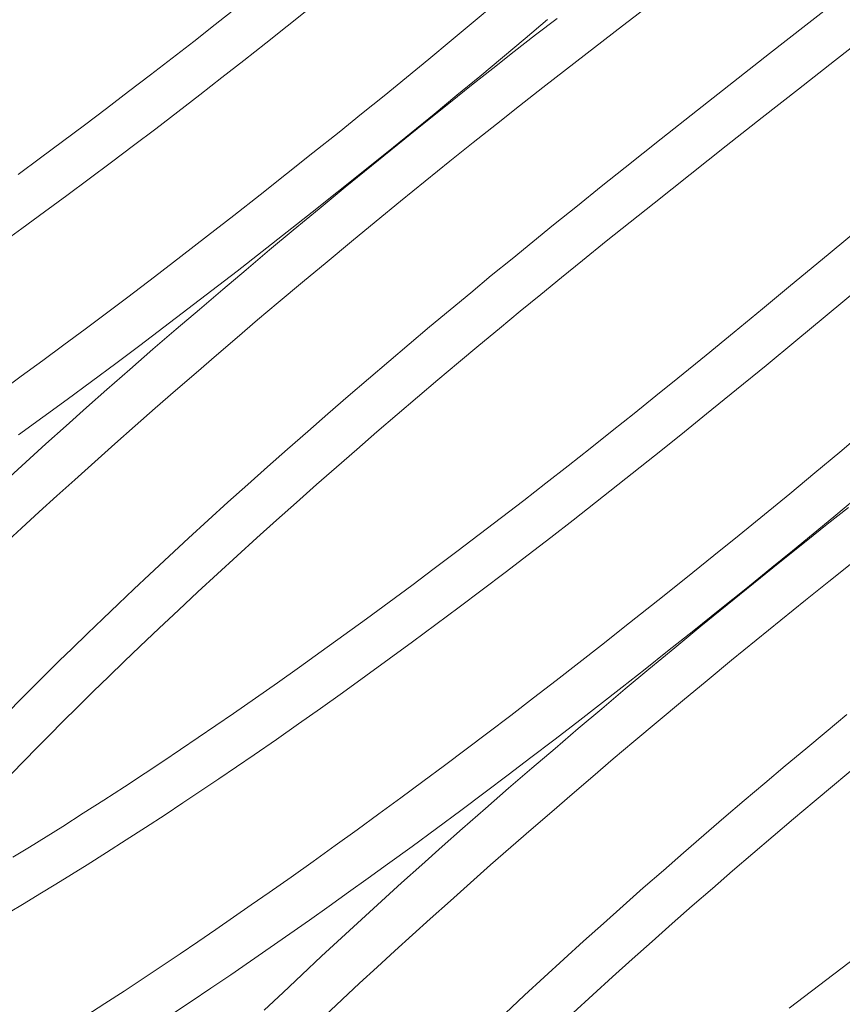
# Model space of a CAD drawing. Extents: x 6086 to 6639, y 343481 to 344238.
# Drawn here: x 6465 to 6470, y 343520 to 343526 of the extents above; entities that cross this region are included whole.
import ezdxf

# ---------------------------------------------------------------- set-up
doc = ezdxf.new("R2010")
doc.units = 0
doc.header["$LTSCALE"] = 4
doc.layers.add('A_02_Holz_AN', color=33, linetype='CONTINUOUS', lineweight=15)

msp = doc.modelspace()

# ---------------------------------------------------------------- linework, layer by layer
at = {"layer": 'A_02_Holz_AN', "flags": 128}
for points in [[(6469.7918, 343525.8057), (6469.5962, 343525.6527), (6469.4009, 343525.4995), (6469.2057, 343525.346), (6469.0107, 343525.1922), (6468.8159, 343525.0381), (6468.6214, 343524.8835), (6468.4919, 343524.7801), (6468.3627, 343524.6765), (6468.2337, 343524.5726), (6468.1214, 343524.4815), (6468.0093, 343524.3901), (6467.8975, 343524.2983), (6467.786, 343524.2062), (6467.6748, 343524.1137), (6467.5639, 343524.021), (6467.4533, 343523.9278), (6467.343, 343523.8344), (6467.2331, 343523.7405), (6467.1235, 343523.6463), (6467.0143, 343523.5518), (6466.9055, 343523.4568), (6466.7971, 343523.3615), (6466.6891, 343523.2659), (6466.5816, 343523.1698), (6466.4745, 343523.0734), (6466.3679, 343522.9766), (6466.2618, 343522.8794), (6466.1562, 343522.7818), (6466.0511, 343522.6838), (6465.9667, 343522.6043), (6465.8826, 343522.5246), (6465.7989, 343522.4446), (6465.7156, 343522.3643), (6465.6327, 343522.2838), (6465.5633, 343522.2159), (6465.4943, 343522.1477), (6465.4255, 343522.0794), (6465.3559, 343522.0095), (6465.2866, 343521.9395)], [(6465.2431, 343523.6708), (6465.358, 343523.7545), (6465.4735, 343523.8392), (6465.5887, 343523.9243), (6465.7037, 343524.0099), (6465.8184, 343524.0959), (6465.9328, 343524.1824), (6466.0769, 343524.2919), (6466.2205, 343524.4021), (6466.3638, 343524.5128), (6466.5066, 343524.624), (6466.6493, 343524.7359), (6466.7915, 343524.8484), (6466.9334, 343524.9613), (6467.0749, 343525.0746), (6467.1966, 343525.1726), (6467.318, 343525.271), (6467.4391, 343525.3697), (6467.5599, 343525.4689), (6467.6802, 343525.5684), (6467.8002, 343525.6684), (6467.9199, 343525.7688)], [(6465.2647, 343522.8465), (6465.3596, 343522.9342), (6465.4549, 343523.0216), (6465.5505, 343523.1088), (6465.6465, 343523.1956), (6465.7547, 343523.2928), (6465.8634, 343523.3897), (6465.9725, 343523.4862), (6466.082, 343523.5824), (6466.1918, 343523.6783), (6466.3021, 343523.7739), (6466.4128, 343523.8692), (6466.5238, 343523.9642), (6466.6351, 343524.0588), (6466.7467, 343524.1531), (6466.8781, 343524.2635), (6467.0099, 343524.3734), (6467.1421, 343524.4829), (6467.2746, 343524.592), (6467.4075, 343524.7007), (6467.5407, 343524.809), (6467.6742, 343524.9169), (6467.7993, 343525.0173), (6467.9247, 343525.1172), (6468.0505, 343525.2166), (6468.1766, 343525.3156), (6468.303, 343525.4142), (6468.4548, 343525.5318), (6468.6069, 343525.6489), (6468.7593, 343525.7656)], [(6466.5222, 343525.7471), (6466.4061, 343525.6556), (6466.2898, 343525.5645), (6466.1732, 343525.4738), (6466.0564, 343525.3835), (6465.9379, 343525.2927), (6465.8192, 343525.2023), (6465.7003, 343525.1124), (6465.581, 343525.0231), (6465.4614, 343524.9342), (6465.3415, 343524.8458)], [(6466.9094, 343525.7386), (6466.794, 343525.6464), (6466.6784, 343525.5546), (6466.5602, 343525.4614), (6466.4416, 343525.3686), (6466.3228, 343525.2762), (6466.2037, 343525.1842), (6466.0843, 343525.0926), (6465.9646, 343525.0016), (6465.8445, 343524.911), (6465.7242, 343524.8209), (6465.6036, 343524.7314), (6465.4827, 343524.6424), (6465.3615, 343524.5539), (6465.24, 343524.466)], [(6465.2742, 343523.1917), (6465.3825, 343523.2905), (6465.4914, 343523.389), (6465.6008, 343523.4872), (6465.7105, 343523.5851), (6465.8207, 343523.6826), (6465.9449, 343523.7916), (6466.0695, 343523.9002), (6466.1946, 343524.0083), (6466.3201, 343524.1161), (6466.4461, 343524.2235), (6466.5726, 343524.3305), (6466.6994, 343524.4371), (6466.8266, 343524.5433), (6466.9673, 343524.66), (6467.1083, 343524.7763), (6467.2498, 343524.8922), (6467.3917, 343525.0076), (6467.534, 343525.1224), (6467.6767, 343525.2367), (6467.7913, 343525.3279), (6467.9063, 343525.4186), (6468.0215, 343525.509), (6468.1369, 343525.599), (6468.2526, 343525.6887)], [(6465.343, 343523.4376), (6465.4747, 343523.5331), (6465.6061, 343523.6293), (6465.7372, 343523.7261), (6465.8679, 343523.8235), (6465.9985, 343523.9215), (6466.1287, 343524.02), (6466.2587, 343524.119), (6466.3883, 343524.2185), (6466.524, 343524.3234), (6466.6593, 343524.4288), (6466.7943, 343524.5347), (6466.9289, 343524.641), (6467.0634, 343524.7479), (6467.1975, 343524.8551), (6467.3313, 343524.9628), (6467.4647, 343525.0709), (6467.5884, 343525.1717), (6467.7118, 343525.2729), (6467.8347, 343525.3746), (6467.9573, 343525.4767), (6468.0796, 343525.5793), (6468.2015, 343525.6822)], [(6469.9478, 343525.6131), (6469.7522, 343525.4601), (6469.5569, 343525.3068), (6469.3617, 343525.1534), (6469.1667, 343524.9996), (6468.9719, 343524.8454), (6468.7774, 343524.6909), (6468.6479, 343524.5875), (6468.5187, 343524.4839), (6468.3897, 343524.3799), (6468.2774, 343524.2889), (6468.1653, 343524.1974), (6468.0535, 343524.1057), (6467.9421, 343524.0136), (6467.8308, 343523.9212), (6467.7199, 343523.8284), (6467.6093, 343523.7352), (6467.499, 343523.6417), (6467.3891, 343523.5479), (6467.2795, 343523.4537), (6467.1703, 343523.3591), (6467.0615, 343523.2642), (6466.9531, 343523.1689), (6466.8451, 343523.0732), (6466.7376, 343522.9772), (6466.6305, 343522.8808), (6466.5239, 343522.784), (6466.4178, 343522.6867), (6466.3122, 343522.5892), (6466.2072, 343522.4912), (6466.1026, 343522.3928), (6465.9987, 343522.2939), (6465.9144, 343522.213), (6465.8305, 343522.1319), (6465.747, 343522.0504), (6465.664, 343521.9687), (6465.5815, 343521.8867), (6465.5119, 343521.8169), (6465.4426, 343521.7469), (6465.3737, 343521.6767), (6465.305, 343521.6062)], [(6469.9192, 343524.5805), (6469.7171, 343524.4123), (6469.5147, 343524.2445), (6469.3627, 343524.1188), (6469.2104, 343523.9935), (6469.0578, 343523.8685), (6468.9048, 343523.7439), (6468.7869, 343523.6485), (6468.6687, 343523.5535), (6468.5502, 343523.4589), (6468.4313, 343523.3646), (6468.3122, 343523.2707), (6468.1927, 343523.1772), (6468.0729, 343523.0841), (6467.9528, 343522.9915), (6467.832, 343522.899), (6467.711, 343522.8071), (6467.5896, 343522.7156), (6467.4679, 343522.6246), (6467.346, 343522.5342), (6467.2237, 343522.4443), (6467.1011, 343522.355), (6466.9782, 343522.2663), (6466.8603, 343522.182), (6466.7421, 343522.0983), (6466.6236, 343522.0152), (6466.5049, 343521.9328), (6466.4096, 343521.8672), (6466.3141, 343521.802), (6466.2184, 343521.7374), (6466.1226, 343521.6732), (6466.0266, 343521.6095), (6465.9156, 343521.5366), (6465.8045, 343521.4644), (6465.6931, 343521.393), (6465.5816, 343521.3223), (6465.4921, 343521.2662), (6465.4024, 343521.2106), (6465.3126, 343521.1556)], [(6469.9142, 343524.2539), (6469.7017, 343524.0774), (6469.5419, 343523.9454), (6469.3819, 343523.8136), (6469.2216, 343523.6822), (6469.0608, 343523.5513), (6468.9415, 343523.4547), (6468.8218, 343523.3585), (6468.7018, 343523.2628), (6468.5815, 343523.1674), (6468.4608, 343523.0723), (6468.3398, 343522.9777), (6468.2185, 343522.8835), (6468.097, 343522.7898), (6467.9726, 343522.6947), (6467.848, 343522.6001), (6467.723, 343522.506), (6467.5977, 343522.4125), (6467.4721, 343522.3196), (6467.3462, 343522.2272), (6467.2199, 343522.1355), (6467.0933, 343522.0444), (6466.9746, 343521.9598), (6466.8555, 343521.8757), (6466.7362, 343521.7923), (6466.6166, 343521.7096), (6466.5206, 343521.6438), (6466.4244, 343521.5785), (6466.328, 343521.5136), (6466.2315, 343521.4492), (6466.1348, 343521.3853), (6466.0297, 343521.3166), (6465.9245, 343521.2486), (6465.8191, 343521.1812), (6465.7135, 343521.1145), (6465.6287, 343521.0615), (6465.5439, 343521.0091), (6465.4589, 343520.9571), (6465.3739, 343520.9056), (6465.2888, 343520.8546)], [(6465.7068, 343520.2979), (6465.8102, 343520.3647), (6465.9134, 343520.4322), (6466.0165, 343520.5001), (6466.1193, 343520.5686), (6466.2159, 343520.6335), (6466.3124, 343520.6988), (6466.4086, 343520.7645), (6466.5048, 343520.8307), (6466.6008, 343520.8973), (6466.6966, 343520.9642), (6466.8159, 343521.0483), (6466.935, 343521.1329), (6467.0538, 343521.218), (6467.1724, 343521.3037), (6467.2906, 343521.3899), (6467.4088, 343521.4767), (6467.5268, 343521.564), (6467.6445, 343521.6517), (6467.7619, 343521.7398), (6467.8791, 343521.8284), (6468.0023, 343521.9222), (6468.1253, 343522.0165), (6468.248, 343522.1112), (6468.3704, 343522.2063), (6468.4925, 343522.3017), (6468.6449, 343522.4218), (6468.7969, 343522.5423), (6468.9485, 343522.6635), (6469.0997, 343522.7851), (6469.2368, 343522.8962), (6469.3735, 343523.0077), (6469.5097, 343523.1197), (6469.6456, 343523.2322), (6469.7809, 343523.3453), (6469.916, 343523.4589)], [(6466.1802, 343520.3126), (6466.2753, 343520.376), (6466.3824, 343520.4479), (6466.4893, 343520.5204), (6466.596, 343520.5935), (6466.7025, 343520.667), (6466.8088, 343520.741), (6466.9149, 343520.8154), (6467.0208, 343520.8903), (6467.1265, 343520.9657), (6467.232, 343521.0414), (6467.3373, 343521.1176), (6467.4694, 343521.2139), (6467.6011, 343521.3108), (6467.7326, 343521.4084), (6467.8637, 343521.5064), (6467.9879, 343521.6001), (6468.1119, 343521.6942), (6468.2356, 343521.7888), (6468.359, 343521.8838), (6468.4823, 343521.9793), (6468.6052, 343522.0752), (6468.7279, 343522.1715), (6468.8503, 343522.2682), (6468.9916, 343522.3805), (6469.1326, 343522.4934), (6469.2733, 343522.6067), (6469.4136, 343522.7204), (6469.5256, 343522.8118), (6469.6373, 343522.9036), (6469.7488, 343522.9957), (6469.8599, 343523.0882)], [(6466.6709, 343520.3285), (6466.772, 343520.4247), (6466.8735, 343520.5205), (6466.9804, 343520.6205), (6467.0877, 343520.72), (6467.1956, 343520.8192), (6467.3039, 343520.918), (6467.4129, 343521.0166), (6467.5222, 343521.1148), (6467.632, 343521.2126), (6467.7422, 343521.3101), (6467.8663, 343521.4191), (6467.991, 343521.5277), (6468.116, 343521.6359), (6468.2416, 343521.7436), (6468.3676, 343521.851), (6468.494, 343521.958), (6468.6208, 343522.0646), (6468.748, 343522.1709), (6468.8887, 343522.2876), (6469.0298, 343522.4039), (6469.1713, 343522.5197), (6469.3132, 343522.6351), (6469.4555, 343522.75), (6469.5982, 343522.8643), (6469.7128, 343522.9554), (6469.8277, 343523.0462)], [(6466.9977, 343520.298), (6467.0917, 343520.3861), (6467.1862, 343520.4741), (6467.281, 343520.5618), (6467.3763, 343520.6492), (6467.4719, 343520.7363), (6467.5679, 343520.8231), (6467.6762, 343520.9204), (6467.7849, 343521.0172), (6467.894, 343521.1138), (6468.0034, 343521.21), (6468.1132, 343521.3058), (6468.2236, 343521.4014), (6468.3342, 343521.4967), (6468.4452, 343521.5917), (6468.5565, 343521.6864), (6468.6681, 343521.7807), (6468.7996, 343521.891), (6468.9313, 343522.001), (6469.0635, 343522.1105), (6469.1961, 343522.2196), (6469.3289, 343522.3283), (6469.4621, 343522.4366), (6469.5957, 343522.5445), (6469.7207, 343522.6449), (6469.8461, 343522.7448)], [(6469.819, 343521.9259), (6469.7075, 343521.8338), (6469.5962, 343521.7413), (6469.4853, 343521.6485), (6469.3747, 343521.5554), (6469.2645, 343521.4619), (6469.1545, 343521.3681), (6469.045, 343521.2739), (6468.9358, 343521.1793), (6468.827, 343521.0844), (6468.7186, 343520.9891), (6468.6106, 343520.8934), (6468.5031, 343520.7974), (6468.396, 343520.701), (6468.2894, 343520.6041), (6468.1832, 343520.5069), (6468.0776, 343520.4093), (6467.9726, 343520.3113)], [(6469.8635, 343521.6412), (6469.7523, 343521.5487), (6469.6413, 343521.4559), (6469.5307, 343521.3628), (6469.4205, 343521.2693), (6469.3105, 343521.1754), (6469.201, 343521.0812), (6469.0918, 343520.9867), (6468.983, 343520.8918), (6468.8746, 343520.7965), (6468.7666, 343520.7008), (6468.659, 343520.6048), (6468.552, 343520.5083), (6468.4453, 343520.4115), (6468.3392, 343520.3143)], [(6469.8686, 343520.6147), (6469.7483, 343520.5227), (6469.6278, 343520.4311), (6469.507, 343520.3401)]]:
    msp.add_lwpolyline(points, dxfattribs=at)
at = {"layer": 'A_02_Holz_AN'}
for points in [[(6454.3297, 343524.3897), (6454.3297, 343524.3897), (6454.3297, 343524.3898), (6454.3304, 343524.3903), (6454.3318, 343524.3915), (6454.3339, 343524.3932), (6454.3368, 343524.3955), (6454.3406, 343524.3986), (6454.3451, 343524.4022), (6454.3503, 343524.4065), (6454.3562, 343524.4113), (6454.3628, 343524.4166), (6454.37, 343524.4224), (6454.3779, 343524.4288), (6454.3865, 343524.4358), (6454.3958, 343524.4433), (6454.4057, 343524.4513), (6454.4163, 343524.4599), (6454.4278, 343524.4692), (6454.4401, 343524.4792), (6454.4534, 343524.4899), (6454.4674, 343524.5013), (6454.4821, 343524.5132), (6454.4975, 343524.5256), (6454.5136, 343524.5387), (6454.5304, 343524.5523), (6454.5479, 343524.5665), (6454.5661, 343524.5813), (6454.585, 343524.5966), (6454.6046, 343524.6124), (6454.6245, 343524.6286), (6454.6447, 343524.6449), (6454.665, 343524.6613), (6454.6859, 343524.6783), (6454.7074, 343524.6957), (6454.73, 343524.714), (6454.7536, 343524.7331), (6454.7783, 343524.7531), (6454.8037, 343524.7737), (6454.8297, 343524.7948), (6454.8564, 343524.8164), (6454.8832, 343524.838), (6454.91, 343524.8598), (6454.9369, 343524.8815), (6454.9643, 343524.9037), (6454.9923, 343524.9264), (6455.0219, 343524.9504), (6455.0532, 343524.9758), (6455.0863, 343525.0026), (6455.1201, 343525.0299), (6455.1546, 343525.0578), (6455.1897, 343525.0863), (6455.2254, 343525.1152), (6455.2618, 343525.1447), (6455.2993, 343525.175), (6455.3379, 343525.2063), (6455.3776, 343525.2385), (6455.418, 343525.2712), (6455.459, 343525.3044), (6455.5007, 343525.3382), (6455.5431, 343525.3725), (6455.5875, 343525.4085), (6455.6341, 343525.4462), (6455.6829, 343525.4857), (6455.7324, 343525.5259), (6455.7827, 343525.5666), (6455.8338, 343525.6079), (6455.8856, 343525.6499), (6455.9381, 343525.6924), (6455.9913, 343525.7355), (6456.0452, 343525.7792), (6456.0995, 343525.8232), (6456.1542, 343525.8674), (6456.2092, 343525.912), (6456.2648, 343525.9571), (6456.3215, 343526.0029), (6456.3791, 343526.0496), (6456.4378, 343526.0971), (6456.497, 343526.1451), (6456.557, 343526.1937), (6456.6172, 343526.2424), (6456.6776, 343526.2914), (6456.7383, 343526.3405), (6456.7996, 343526.3901), (6456.8618, 343526.4406), (6456.9251, 343526.4918), (6456.9894, 343526.5439), (6457.0543, 343526.5964), (6457.1198, 343526.6495), (6457.1858, 343526.7029), (6457.2523, 343526.7568), (6457.3236, 343526.8146), (6457.3998, 343526.8762), (6457.4808, 343526.9418), (6457.5625, 343527.0081), (6457.645, 343527.0749), (6457.7282, 343527.1422), (6457.8105, 343527.2089), (6457.8918, 343527.2747), (6457.9721, 343527.3398), (6458.0531, 343527.4053), (6458.1345, 343527.4713), (6458.2166, 343527.5378), (6458.2992, 343527.6047), (6458.3823, 343527.672), (6458.466, 343527.7398), (6458.5502, 343527.808), (6458.6345, 343527.8762), (6458.7186, 343527.9444), (6458.8028, 343528.0126), (6458.8874, 343528.0811), (6458.9764, 343528.1532), (6459.0698, 343528.2288), (6459.1675, 343528.308), (6459.2658, 343528.3876), (6459.3647, 343528.4676), (6459.464, 343528.5481), (6459.5639, 343528.629), (6459.6642, 343528.7102), (6459.7666, 343528.7931), (6459.8711, 343528.8777), (6459.9776, 343528.964), (6460.0846, 343529.0507), (6460.1921, 343529.1377), (6460.2999, 343529.2251), (6460.4115, 343529.3154), (6460.5268, 343529.4088), (6460.6458, 343529.5052), (6460.7652, 343529.6019), (6460.885, 343529.699), (6461.0052, 343529.7963), (6461.1258, 343529.8939), (6461.2507, 343529.9951), (6461.3799, 343530.0998), (6461.5136, 343530.208), (6461.6475, 343530.3165), (6461.7818, 343530.4252), (6461.9163, 343530.5342), (6462.051, 343530.6433), (6462.1859, 343530.7525), (6462.3209, 343530.8619), (6462.4561, 343530.9714), (6462.5661, 343531.0605), (6462.6509, 343531.1292), (6462.7107, 343531.1776), (6462.771, 343531.2264), (6462.8321, 343531.2759), (6462.8938, 343531.3258), (6462.956, 343531.3762), (6463.0186, 343531.427), (6463.0822, 343531.4784), (6463.1487, 343531.5323), (6463.2182, 343531.5886), (6463.2908, 343531.6474), (6463.3643, 343531.7069), (6463.4388, 343531.7673), (6463.5143, 343531.8284), (6463.5891, 343531.889), (6463.6634, 343531.9492), (6463.737, 343532.0088), (6463.8114, 343532.0691), (6463.8866, 343532.13), (6463.9655, 343532.1939), (6464.0482, 343532.2608), (6464.1347, 343532.3309), (6464.2222, 343532.4017), (6464.3104, 343532.4732), (6464.3996, 343532.5454), (6464.4895, 343532.6183), (6464.5803, 343532.6918), (6464.6763, 343532.7695), (6464.7776, 343532.8516), (6464.8842, 343532.9379), (6464.9918, 343533.025), (6465.1003, 343533.1129), (6465.2097, 343533.2015), (6465.32, 343533.2909), (6465.4349, 343533.3839), (6465.5545, 343533.4808), (6465.6787, 343533.5814), (6465.8038, 343533.6827), (6465.9299, 343533.7848), (6466.0593, 343533.8897), (6466.1923, 343533.9973), (6466.3287, 343534.1078), (6466.4659, 343534.2189), (6466.6039, 343534.3307), (6466.7427, 343534.4431), (6466.8905, 343534.5628), (6467.0475, 343534.6899), (6467.2136, 343534.8245), (6467.3805, 343534.9597), (6467.5588, 343535.1041), (6467.7486, 343535.2578), (6467.9498, 343535.4207), (6468.1517, 343535.5842), (6468.3541, 343535.7482), (6468.557, 343535.9125), (6468.7665, 343536.0822), (6468.9823, 343536.2569), (6469.2043, 343536.4368), (6469.4263, 343536.6166), (6469.6481, 343536.7962), (6469.8696, 343536.9756), (6470.0905, 343537.1545), (6470.3047, 343537.328), (6470.512, 343537.4959), (6470.7125, 343537.6582), (6470.912, 343537.8198), (6471.1107, 343537.9807), (6471.3085, 343538.1409), (6471.5054, 343538.3004), (6471.7014, 343538.4592), (6471.8967, 343538.6173), (6472.0911, 343538.7748), (6472.2847, 343538.9316), (6472.4775, 343539.0878), (6472.681, 343539.2525), (6472.8949, 343539.4258), (6473.1193, 343539.6075), (6473.3426, 343539.7884), (6473.5709, 343539.9733), (6473.8041, 343540.1621), (6474.0421, 343540.3549), (6474.2791, 343540.5469), (6474.5151, 343540.738), (6474.7501, 343540.9283), (6474.9797, 343541.1143), (6475.2041, 343541.296), (6475.4231, 343541.4734), (6475.6415, 343541.6502), (6475.8591, 343541.8265), (6476.0958, 343542.0182), (6476.3515, 343542.2253), (6476.6262, 343542.4477), (6476.8998, 343542.6694), (6477.1726, 343542.8903), (6477.4444, 343543.1105), (6477.7155, 343543.33), (6477.7155, 343543.33), (6477.7155, 343543.33), (6477.7155, 343543.33), (6477.7155, 343543.33), (6477.7155, 343543.33), (6477.7155, 343543.33), (6477.7155, 343543.33), (6477.7155, 343543.33), (6477.7155, 343543.33), (6477.7155, 343543.33), (6479.7532, 343544.9803)], [(6454.4648, 343524.2229), (6454.4648, 343524.2229), (6454.4648, 343524.223), (6454.4655, 343524.2235), (6454.4669, 343524.2246), (6454.469, 343524.2264), (6454.4719, 343524.2287), (6454.4757, 343524.2318), (6454.4802, 343524.2354), (6454.4854, 343524.2397), (6454.4913, 343524.2445), (6454.4979, 343524.2498), (6454.5051, 343524.2556), (6454.513, 343524.262), (6454.5216, 343524.269), (6454.5309, 343524.2765), (6454.5408, 343524.2845), (6454.5514, 343524.2931), (6454.5629, 343524.3024), (6454.5752, 343524.3124), (6454.5885, 343524.3231), (6454.6025, 343524.3345), (6454.6172, 343524.3464), (6454.6326, 343524.3588), (6454.6487, 343524.3719), (6454.6655, 343524.3855), (6454.683, 343524.3997), (6454.7012, 343524.4145), (6454.7201, 343524.4298), (6454.7397, 343524.4456), (6454.7596, 343524.4617), (6454.7798, 343524.4781), (6454.8001, 343524.4945), (6454.821, 343524.5115), (6454.8425, 343524.5289), (6454.8651, 343524.5472), (6454.8887, 343524.5663), (6454.9134, 343524.5863), (6454.9388, 343524.6069), (6454.9648, 343524.628), (6454.9915, 343524.6495), (6455.0183, 343524.6712), (6455.0451, 343524.693), (6455.072, 343524.7147), (6455.0994, 343524.7369), (6455.1274, 343524.7596), (6455.157, 343524.7836), (6455.1883, 343524.8089), (6455.2214, 343524.8358), (6455.2552, 343524.8631), (6455.2897, 343524.891), (6455.3248, 343524.9195), (6455.3605, 343524.9484), (6455.3969, 343524.9779), (6455.4344, 343525.0082), (6455.473, 343525.0395), (6455.5127, 343525.0716), (6455.5531, 343525.1044), (6455.5941, 343525.1376), (6455.6358, 343525.1714), (6455.6782, 343525.2057), (6455.7226, 343525.2417), (6455.7692, 343525.2794), (6455.818, 343525.3189), (6455.8675, 343525.3591), (6455.9179, 343525.3998), (6455.9689, 343525.4411), (6456.0207, 343525.4831), (6456.0732, 343525.5256), (6456.1264, 343525.5687), (6456.1803, 343525.6124), (6456.2346, 343525.6564), (6456.2893, 343525.7006), (6456.3443, 343525.7452), (6456.3999, 343525.7902), (6456.4566, 343525.8361), (6456.5142, 343525.8828), (6456.5729, 343525.9303), (6456.6321, 343525.9783), (6456.6921, 343526.0268), (6456.7523, 343526.0756), (6456.8127, 343526.1246), (6456.8734, 343526.1737), (6456.9347, 343526.2233), (6456.9969, 343526.2738), (6457.0602, 343526.325), (6457.1245, 343526.3771), (6457.1894, 343526.4296), (6457.2549, 343526.4826), (6457.3209, 343526.5361), (6457.3875, 343526.59), (6457.4587, 343526.6478), (6457.5349, 343526.7094), (6457.6159, 343526.775), (6457.6976, 343526.8413), (6457.7801, 343526.9081), (6457.8633, 343526.9754), (6457.9456, 343527.0421), (6458.0269, 343527.1079), (6458.1072, 343527.173), (6458.1882, 343527.2385), (6458.2696, 343527.3045), (6458.3517, 343527.371), (6458.4343, 343527.4379), (6458.5175, 343527.5052), (6458.6011, 343527.573), (6458.6853, 343527.6412), (6458.7696, 343527.7094), (6458.8537, 343527.7776), (6458.9379, 343527.8458), (6459.0225, 343527.9143), (6459.1115, 343527.9863), (6459.2049, 343528.062), (6459.3026, 343528.1411), (6459.4009, 343528.2208), (6459.4998, 343528.3008), (6459.5991, 343528.3813), (6459.699, 343528.4621), (6459.7993, 343528.5434), (6459.9017, 343528.6263), (6460.0062, 343528.7109), (6460.1127, 343528.7972), (6460.2197, 343528.8839), (6460.3272, 343528.9709), (6460.435, 343529.0583), (6460.5466, 343529.1486), (6460.6619, 343529.242), (6460.7809, 343529.3384), (6460.9003, 343529.4351), (6461.0201, 343529.5321), (6461.1403, 343529.6295), (6461.2609, 343529.7271), (6461.3858, 343529.8283), (6461.515, 343529.933), (6461.6487, 343530.0412), (6461.7826, 343530.1497), (6461.9169, 343530.2584), (6462.0514, 343530.3674), (6462.1861, 343530.4765), (6462.321, 343530.5857), (6462.456, 343530.6951), (6462.5912, 343530.8046), (6462.7012, 343530.8937), (6462.786, 343530.9624), (6462.8458, 343531.0108), (6462.9061, 343531.0596), (6462.9672, 343531.1091), (6463.0289, 343531.159), (6463.0911, 343531.2094), (6463.1537, 343531.2602), (6463.2173, 343531.3116), (6463.2838, 343531.3655), (6463.3533, 343531.4218), (6463.4259, 343531.4806), (6463.4994, 343531.5401), (6463.5739, 343531.6005), (6463.6494, 343531.6616), (6463.7242, 343531.7222), (6463.7985, 343531.7824), (6463.8721, 343531.842), (6463.9465, 343531.9023), (6464.0217, 343531.9631), (6464.1006, 343532.027), (6464.1833, 343532.094), (6464.2698, 343532.1641), (6464.3573, 343532.2349), (6464.4455, 343532.3064), (6464.5347, 343532.3786), (6464.6246, 343532.4514), (6464.7154, 343532.525), (6464.8114, 343532.6027), (6464.9127, 343532.6847), (6465.0193, 343532.7711), (6465.1269, 343532.8582), (6465.2354, 343532.9461), (6465.3448, 343533.0347), (6465.4551, 343533.1241), (6465.57, 343533.2171), (6465.6896, 343533.314), (6465.8138, 343533.4145), (6465.9389, 343533.5159), (6466.065, 343533.618), (6466.1944, 343533.7228), (6466.3274, 343533.8305), (6466.4638, 343533.941), (6466.601, 343534.0521), (6466.739, 343534.1639), (6466.8778, 343534.2763), (6467.0256, 343534.396), (6467.1826, 343534.5231), (6467.3487, 343534.6577), (6467.5156, 343534.7928), (6467.6939, 343534.9373), (6467.8837, 343535.091), (6468.0849, 343535.2539), (6468.2868, 343535.4174), (6468.4892, 343535.5814), (6468.6921, 343535.7457), (6468.9016, 343535.9153), (6469.1174, 343536.0901), (6469.3394, 343536.27), (6469.5614, 343536.4498), (6469.7832, 343536.6294), (6470.0047, 343536.8088), (6470.2256, 343536.9877), (6470.4398, 343537.1612), (6470.6471, 343537.3291), (6470.8476, 343537.4914), (6471.0471, 343537.653), (6471.2458, 343537.8139), (6471.4436, 343537.9741), (6471.6405, 343538.1336), (6471.8365, 343538.2924), (6472.0318, 343538.4505), (6472.2262, 343538.608), (6472.4198, 343538.7648), (6472.6126, 343538.921), (6472.8161, 343539.0857), (6473.03, 343539.259), (6473.2544, 343539.4407), (6473.4777, 343539.6216), (6473.706, 343539.8065), (6473.9392, 343539.9953), (6474.1772, 343540.1881), (6474.4142, 343540.38), (6474.6502, 343540.5712), (6474.8852, 343540.7615), (6475.1148, 343540.9475), (6475.3392, 343541.1292), (6475.5582, 343541.3066), (6475.7766, 343541.4834), (6475.9942, 343541.6597), (6476.2309, 343541.8514), (6476.4866, 343542.0585), (6476.7613, 343542.2809), (6477.0349, 343542.5026), (6477.3077, 343542.7235), (6477.5795, 343542.9437), (6477.8506, 343543.1632), (6478.1358, 343543.3942), (6478.4353, 343543.6367), (6478.7489, 343543.8907), (6479.0617, 343544.1441), (6479.3738, 343544.3969), (6479.6854, 343544.6492), (6479.8883, 343544.8135), (6479.8883, 343544.8135), (6479.8883, 343544.8135), (6479.8883, 343544.8135), (6479.8883, 343544.8135)]]:
    msp.add_open_spline(points, degree=3, knots=[0, 0, 0, 0, 0.001353, 0.003633, 0.005894, 0.008137, 0.010521, 0.012885, 0.015229, 0.017554, 0.01986, 0.02207, 0.024264, 0.026441, 0.028602, 0.030747, 0.032876, 0.03499, 0.03709, 0.039273, 0.041442, 0.043595, 0.045734, 0.047858, 0.049969, 0.052066, 0.05415, 0.056222, 0.058282, 0.06033, 0.062366, 0.064277, 0.066178, 0.06807, 0.069954, 0.071829, 0.073809, 0.075781, 0.077745, 0.079701, 0.08165, 0.083592, 0.085417, 0.087237, 0.089051, 0.090861, 0.092667, 0.094677, 0.096682, 0.098684, 0.100681, 0.102675, 0.104666, 0.106654, 0.10864, 0.110697, 0.112753, 0.114807, 0.116861, 0.118914, 0.120967, 0.123021, 0.125282, 0.127543, 0.129807, 0.132073, 0.134341, 0.136613, 0.138889, 0.141168, 0.143452, 0.145741, 0.147994, 0.150252, 0.152515, 0.154785, 0.157101, 0.159425, 0.161755, 0.164092, 0.166436, 0.168746, 0.171063, 0.173388, 0.175721, 0.178109, 0.180506, 0.182912, 0.185326, 0.187749, 0.19018, 0.192621, 0.195526, 0.198444, 0.201375, 0.204318, 0.207275, 0.210245, 0.213058, 0.215882, 0.218718, 0.221566, 0.224426, 0.227297, 0.23018, 0.233075, 0.235981, 0.238898, 0.241774, 0.244661, 0.247559, 0.250468, 0.253786, 0.257117, 0.260461, 0.263818, 0.267188, 0.27057, 0.273965, 0.277371, 0.280952, 0.284546, 0.288152, 0.291769, 0.295398, 0.299038, 0.303021, 0.307016, 0.311023, 0.31504, 0.319069, 0.323107, 0.327155, 0.331618, 0.336091, 0.340573, 0.345064, 0.349562, 0.354066, 0.358577, 0.363093, 0.367612, 0.372136, 0.374127, 0.376118, 0.37813, 0.380174, 0.382248, 0.384315, 0.386411, 0.388536, 0.39069, 0.393084, 0.395512, 0.397972, 0.400465, 0.402989, 0.405545, 0.407983, 0.410447, 0.412938, 0.415455, 0.417997, 0.420864, 0.423762, 0.42669, 0.429647, 0.432633, 0.435647, 0.43869, 0.441759, 0.445299, 0.448872, 0.452479, 0.456117, 0.459786, 0.463485, 0.467213, 0.471347, 0.475513, 0.479711, 0.48394, 0.488197, 0.492744, 0.49732, 0.501926, 0.506558, 0.511216, 0.515898, 0.521446, 0.527023, 0.532627, 0.538255, 0.544984, 0.55174, 0.55852, 0.565319, 0.572133, 0.578959, 0.586413, 0.59387, 0.601326, 0.608774, 0.61621, 0.623628, 0.631024, 0.637779, 0.644506, 0.651202, 0.657868, 0.664504, 0.67111, 0.677687, 0.684236, 0.690757, 0.69725, 0.703716, 0.710156, 0.717713, 0.725235, 0.732723, 0.740178, 0.748192, 0.75617, 0.764112, 0.77202, 0.779895, 0.787737, 0.795103, 0.802442, 0.809756, 0.817045, 0.82431, 0.833544, 0.842742, 0.851906, 0.86104, 0.870143, 0.879219, 0.888269, 0.898798, 0.909297, 0.919769, 0.930218, 0.940647, 0.951059, 0.967392, 0.983702, 1, 1, 1, 1], dxfattribs=at)

doc.saveas('drawing.dxf')
